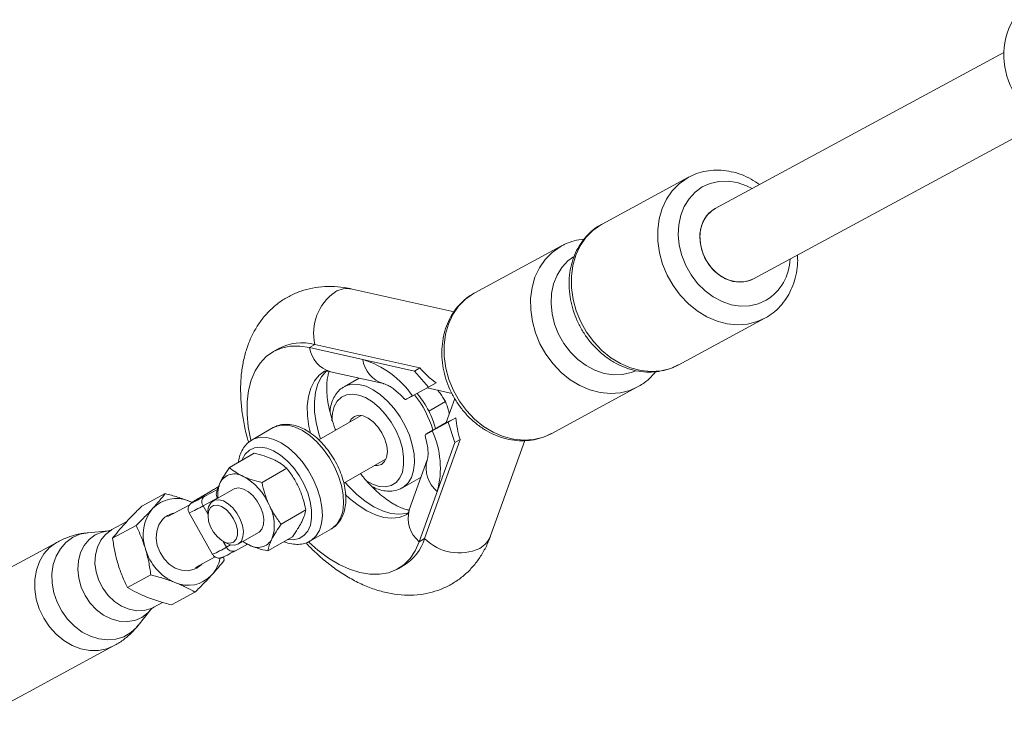
# Paper-space layout '_Isometrisch' of a CAD drawing. Units: millimetres. Extents: x -3313 to 3353, y -2998 to 1310.
# Drawn here: x -1644 to -1447, y 332 to 475 of the extents above; entities that cross this region are included whole.
import ezdxf

# ---------------------------------------------------------------- set-up
doc = ezdxf.new("R2010")
doc.units = ezdxf.units.MM

psp = doc.layouts.new('_Isometrisch')

# ---------------------------------------------------------------- linework, layer by layer
at = {"color": 7, "linetype": 'Continuous', "lineweight": 15}
for p, q in [((-1447.32, 468.57), (-1504.98, 437.43)), ((-1497.38, 423.36), (-1439.72, 454.49)), ((-1510.31, 443.65), (-1527.59, 434.32)), ((-1510.31, 443.65), (-1510.13, 443.74)), ((-1505.11, 437.36), (-1504.98, 437.43)), ((-1535.72, 429.93), (-1553, 420.6)), ((-1535.72, 429.93), (-1535.54, 430.03)), ((-1557.16, 416.77), (-1577.53, 421.33)), ((-1512.38, 406.16), (-1495.1, 415.49)), ((-1494.84, 415.64), (-1495.1, 415.49)), ((-1592.26, 409.41), (-1593.32, 408.79)), ((-1584.94, 410.26), (-1586, 409.65)), ((-1586, 409.65), (-1565.06, 404.96)), ((-1584.94, 410.26), (-1564, 405.57)), ((-1565.06, 404.96), (-1564, 405.57)), ((-1581.84, 404.82), (-1571.24, 402.45)), ((-1576.12, 403.54), (-1579.13, 401.81)), ((-1562.23, 401.73), (-1565.06, 404.96)), ((-1565.45, 399.99), (-1562.23, 401.73)), ((-1562.51, 401.58), (-1557.55, 400.46)), ((-1562.23, 401.73), (-1560.74, 402.59)), ((-1537.79, 392.44), (-1520.51, 401.77)), ((-1520.25, 401.92), (-1520.51, 401.77)), ((-1557.03, 399.48), (-1558.76, 394.65)), ((-1562.21, 396.94), (-1558.87, 398.86)), ((-1575.72, 396.1), (-1584.17, 391.22)), ((-1556.81, 395.62), (-1558.3, 394.76)), ((-1593.27, 393.65), (-1597.51, 391.2)), ((-1558.74, 394.69), (-1562.83, 392.33)), ((-1558.3, 394.76), (-1561.52, 393.02)), ((-1558.3, 394.76), (-1557, 390.7)), ((-1557, 390.7), (-1564.1, 370.87)), ((-1563.04, 371.49), (-1555.94, 391.31)), ((-1557, 390.7), (-1555.94, 391.31)), ((-1549.85, 372.05), (-1543.05, 391.06)), ((-1597.08, 388.53), (-1602.01, 385.68)), ((-1579.19, 382.55), (-1570.72, 387.44)), ((-1590.58, 385.54), (-1595.51, 382.7)), ((-1562.5, 387.24), (-1566.09, 377.21)), ((-1567.48, 381.63), (-1563.74, 383.79)), ((-1614.86, 380.48), (-1619.53, 377.95)), ((-1601.19, 381.4), (-1605.27, 379.04)), ((-1604.46, 379.57), (-1604.68, 380.34)), ((-1609.96, 378.25), (-1614.31, 375.9)), ((-1610.05, 378.96), (-1609.52, 378.74)), ((-1609.47, 378.71), (-1610.05, 378.96)), ((-1610.06, 376.63), (-1605.39, 368.35)), ((-1606.3, 376.75), (-1606.3, 376.07)), ((-1586.75, 377.22), (-1591.68, 374.38)), ((-1622.52, 374.88), (-1625.48, 373.29)), ((-1620.68, 374.09), (-1625.35, 371.57)), ((-1626.18, 373.05), (-1630.26, 372.67)), ((-1600.27, 370.38), (-1596.19, 372.74)), ((-1589.43, 371.88), (-1594.35, 369.04)), ((-1585.86, 371.02), (-1581.62, 373.47)), ((-1581.73, 373.41), (-1581.62, 373.47)), ((-1636.38, 370.81), (-1669.03, 353.18)), ((-1636.38, 370.81), (-1636.57, 370.7)), ((-1603.35, 370.97), (-1602.77, 370.63)), ((-1600.83, 369.07), (-1598.4, 370.38)), ((-1563.04, 371.49), (-1564.1, 370.87)), ((-1608.8, 365.7), (-1604.86, 367.83)), ((-1603.08, 367.16), (-1603.2, 367.83)), ((-1568.33, 365.49), (-1567.27, 366.1)), ((-1617.71, 364.24), (-1622.38, 361.72)), ((-1608.91, 360.78), (-1613.58, 358.25)), ((-1617.12, 357.8), (-1615.36, 358.75)), ((-1620.26, 354.14), (-1617.7, 357.34)), ((-1657.82, 332.41), (-1625.16, 350.05))]:
    psp.add_line(p, q, dxfattribs=at)
at = {"color": 8, "linetype": 'Continuous', "lineweight": 15}
for p, q in [((-1558.74, 394.69), (-1562.75, 392.38)), ((-1604.46, 379.57), (-1607.28, 378.05)), ((-1606.96, 379.96), (-1604.42, 381.33)), ((-1607.28, 378.05), (-1606.3, 376.32)), ((-1603.25, 370.9), (-1602.61, 369.77)), ((-1602.61, 369.77), (-1601.78, 370.22))]:
    psp.add_line(p, q, dxfattribs=at)
at = {"color": 8, "linetype": 'Continuous', "lineweight": 15, "flags": 128}
for points in [[(-1495.1, 415.49), (-1496.61, 414.82), (-1498.52, 414.33), (-1500.53, 414.19), (-1502.58, 414.38), (-1504.63, 414.92), (-1506.65, 415.78), (-1508.57, 416.95), (-1510.36, 418.4), (-1511.99, 420.1), (-1513.4, 422.02), (-1514.58, 424.1), (-1515.49, 426.3), (-1516.11, 428.58), (-1516.44, 430.88), (-1516.46, 433.15), (-1516.17, 435.34), (-1515.58, 437.4), (-1514.7, 439.29), (-1513.56, 440.96), (-1512.17, 442.37), (-1510.57, 443.5), (-1510.31, 443.65)], [(-1497.62, 441.41), (-1498.75, 441.97), (-1500.58, 442.59), (-1502.43, 442.88), (-1504.24, 442.82), (-1505.97, 442.43), (-1507.57, 441.71), (-1509, 440.69), (-1510.21, 439.38), (-1511.18, 437.82), (-1511.87, 436.07), (-1512.27, 434.16), (-1512.37, 432.14), (-1512.17, 430.08), (-1511.66, 428.03), (-1510.87, 426.04), (-1509.81, 424.17), (-1508.52, 422.47), (-1507.03, 420.99), (-1505.38, 419.76), (-1503.62, 418.82), (-1501.78, 418.2), (-1499.93, 417.91), (-1498.12, 417.97), (-1496.39, 418.36), (-1494.79, 419.08), (-1494.79, 419.08)], [(-1527.59, 434.32), (-1527.85, 434.17), (-1529.45, 433.04), (-1530.84, 431.63), (-1531.98, 429.96), (-1532.86, 428.07), (-1533.45, 426.01), (-1533.73, 423.82), (-1533.72, 421.55), (-1533.39, 419.25), (-1532.76, 416.98), (-1531.85, 414.77), (-1530.68, 412.69), (-1529.26, 410.78), (-1527.64, 409.07), (-1525.85, 407.62), (-1523.92, 406.45), (-1521.91, 405.59), (-1519.86, 405.05), (-1517.81, 404.86), (-1515.8, 405.01), (-1513.89, 405.49), (-1512.38, 406.16)], [(-1520.51, 401.77), (-1522.02, 401.1), (-1523.93, 400.62), (-1525.94, 400.47), (-1527.99, 400.66), (-1530.04, 401.2), (-1532.06, 402.06), (-1533.98, 403.23), (-1535.77, 404.68), (-1537.39, 406.39), (-1538.81, 408.3), (-1539.99, 410.38), (-1540.9, 412.59), (-1541.52, 414.86), (-1541.85, 417.16), (-1541.87, 419.43), (-1541.58, 421.62), (-1540.99, 423.68), (-1540.11, 425.57), (-1538.97, 427.24), (-1537.58, 428.65), (-1535.98, 429.78), (-1535.72, 429.93)], [(-1533.33, 427.78), (-1534.41, 426.97), (-1535.62, 425.66), (-1536.59, 424.1), (-1537.28, 422.35), (-1537.68, 420.44), (-1537.78, 418.42), (-1537.58, 416.36), (-1537.07, 414.31), (-1536.28, 412.32), (-1535.22, 410.45), (-1533.93, 408.75), (-1532.44, 407.27), (-1530.79, 406.04), (-1529.02, 405.11), (-1527.19, 404.48), (-1525.34, 404.2), (-1523.53, 404.25), (-1521.8, 404.64), (-1520.86, 405.01)], [(-1553, 420.6), (-1553.26, 420.45), (-1554.86, 419.33), (-1556.25, 417.91), (-1557.39, 416.24), (-1558.27, 414.35), (-1558.86, 412.29), (-1559.14, 410.1), (-1559.13, 407.83), (-1558.8, 405.53), (-1558.17, 403.26), (-1557.26, 401.05), (-1556.09, 398.97), (-1554.67, 397.06), (-1553.05, 395.35), (-1551.26, 393.9), (-1549.33, 392.73), (-1547.32, 391.87), (-1545.27, 391.33), (-1543.22, 391.14), (-1541.21, 391.29), (-1539.3, 391.77), (-1537.79, 392.44)], [(-1583.06, 404.9), (-1584.12, 404.11), (-1585.06, 402.97), (-1585.78, 401.55), (-1586.25, 399.89), (-1586.47, 398.03), (-1586.43, 396), (-1586.13, 393.85), (-1585.83, 392.52)], [(-1583.83, 391.42), (-1584.16, 392.44), (-1584.71, 394.67), (-1585.01, 396.81), (-1585.05, 398.84), (-1584.83, 400.71), (-1584.36, 402.37), (-1583.65, 403.79), (-1582.71, 404.93), (-1582.62, 405.01)], [(-1579.18, 401.78), (-1578.66, 402.04), (-1577.47, 402.33), (-1576.15, 402.29), (-1574.74, 401.92), (-1573.28, 401.22), (-1571.83, 400.23), (-1570.42, 398.97), (-1569.1, 397.48), (-1567.91, 395.8), (-1566.9, 394), (-1566.08, 392.13), (-1565.49, 390.25), (-1565.15, 388.41), (-1565.07, 386.67), (-1565.24, 385.1), (-1565.67, 383.73), (-1566.34, 382.61), (-1567.23, 381.79), (-1567.47, 381.64)], [(-1581.62, 373.47), (-1581.37, 373.62), (-1580.48, 374.45), (-1579.81, 375.57), (-1579.38, 376.93), (-1579.21, 378.51), (-1579.29, 380.24), (-1579.64, 382.08), (-1580.22, 383.97), (-1581.04, 385.84), (-1582.05, 387.64), (-1583.24, 389.31), (-1584.56, 390.8), (-1585.97, 392.07), (-1587.43, 393.06), (-1588.88, 393.75), (-1590.29, 394.13), (-1591.62, 394.17), (-1592.81, 393.87), (-1593.27, 393.65)], [(-1597.56, 391.17), (-1597.05, 391.42), (-1595.86, 391.72), (-1594.54, 391.68), (-1593.13, 391.3), (-1591.67, 390.61), (-1590.21, 389.62), (-1588.8, 388.35), (-1587.48, 386.86), (-1586.3, 385.19), (-1585.28, 383.39), (-1584.47, 381.52), (-1583.88, 379.63), (-1583.54, 377.79), (-1583.45, 376.06), (-1583.63, 374.48), (-1584.06, 373.12), (-1584.73, 372), (-1585.61, 371.17), (-1585.85, 371.02)], [(-1590.41, 371.31), (-1589.21, 371.24), (-1588.08, 371.5), (-1587.13, 372.1), (-1586.38, 373), (-1585.86, 374.17), (-1585.6, 375.58), (-1585.6, 377.17), (-1585.87, 378.88), (-1586.38, 380.66), (-1587.13, 382.42), (-1588.09, 384.11), (-1589.22, 385.68), (-1590.48, 387.05), (-1591.82, 388.18), (-1593.19, 389.02), (-1594.55, 389.56), (-1595.84, 389.76), (-1597.02, 389.62), (-1598.04, 389.15), (-1598.87, 388.35), (-1599.47, 387.27), (-1599.53, 387.11)], [(-1566.3, 376.64), (-1566.67, 376.54), (-1568.16, 376.37), (-1569.77, 376.53), (-1571.46, 377.02), (-1573.19, 377.84), (-1574.92, 378.95), (-1576.63, 380.34), (-1578.26, 381.98), (-1578.9, 382.72)], [(-1605.59, 381.04), (-1606.94, 380.25), (-1608.04, 379.6), (-1608.84, 379.11), (-1609.33, 378.8), (-1609.49, 378.67), (-1609.33, 378.73), (-1609.23, 378.77)], [(-1578.88, 380.33), (-1578.04, 379.53), (-1576.34, 378.14), (-1574.6, 377.02), (-1572.87, 376.21), (-1571.19, 375.71), (-1569.58, 375.55), (-1568.09, 375.72), (-1566.75, 376.22), (-1566.58, 376.31)], [(-1633.37, 371.69), (-1634.69, 370.72), (-1635.79, 369.47), (-1636.64, 367.98), (-1637.21, 366.3), (-1637.47, 364.48), (-1637.43, 362.57), (-1637.08, 360.65), (-1636.44, 358.77), (-1635.52, 357), (-1634.36, 355.38), (-1632.99, 353.98), (-1631.45, 352.84), (-1629.8, 351.98), (-1628.09, 351.45), (-1626.37, 351.26), (-1624.7, 351.41), (-1623.14, 351.9), (-1621.72, 352.72), (-1620.51, 353.83), (-1620.26, 354.14)], [(-1630.26, 372.67), (-1631.88, 372.35), (-1633.37, 371.69)], [(-1628.82, 372.22), (-1630.04, 371.31), (-1631.03, 370.11), (-1631.75, 368.69), (-1632.19, 367.08), (-1632.31, 365.35), (-1632.13, 363.57), (-1631.64, 361.81), (-1630.86, 360.13), (-1629.82, 358.6), (-1628.57, 357.28), (-1627.15, 356.21), (-1625.62, 355.44), (-1624.03, 355), (-1622.44, 354.91), (-1620.92, 355.17), (-1619.53, 355.76), (-1618.32, 356.67), (-1617.69, 357.36)], [(-1625.48, 373.29), (-1625.62, 373.2), (-1626.79, 372.32), (-1627.73, 371.17), (-1628.4, 369.78), (-1628.79, 368.22), (-1628.87, 366.55), (-1628.64, 364.83), (-1628.1, 363.15), (-1627.29, 361.57), (-1626.24, 360.14), (-1624.98, 358.94), (-1623.57, 358.01), (-1622.07, 357.39), (-1620.53, 357.1), (-1619.03, 357.16), (-1617.62, 357.56), (-1617.12, 357.8)], [(-1626.19, 373.05), (-1627.43, 372.81), (-1628.82, 372.22)], [(-1636.57, 370.7), (-1637.93, 369.71), (-1639.08, 368.44), (-1639.97, 366.92), (-1640.58, 365.2), (-1640.89, 363.34), (-1640.9, 361.39), (-1640.59, 359.42), (-1639.99, 357.47), (-1639.11, 355.61), (-1637.98, 353.9), (-1636.63, 352.39), (-1635.09, 351.12), (-1633.43, 350.13), (-1631.69, 349.46), (-1629.92, 349.12), (-1628.17, 349.13), (-1626.5, 349.47), (-1625.16, 350.05)]]:
    psp.add_lwpolyline(points, dxfattribs=at)
at = {"color": 7, "linetype": 'Continuous', "lineweight": 15, "flags": 128}
for points in [[(-1497.38, 423.36), (-1498.56, 422.89), (-1499.99, 422.7), (-1501.47, 422.87), (-1502.95, 423.4), (-1504.34, 424.25), (-1505.58, 425.38), (-1506.62, 426.76), (-1507.4, 428.3), (-1507.89, 429.94), (-1508.07, 431.6), (-1507.93, 433.21), (-1507.47, 434.68), (-1506.71, 435.95), (-1505.7, 436.97), (-1504.98, 437.43)], [(-1504.98, 437.43), (-1505.7, 436.97), (-1506.71, 435.95), (-1507.47, 434.68), (-1507.93, 433.21), (-1508.07, 431.6), (-1507.89, 429.94), (-1507.4, 428.3), (-1506.62, 426.76), (-1505.58, 425.38), (-1504.34, 424.25), (-1502.95, 423.4), (-1501.47, 422.87), (-1499.99, 422.7), (-1498.56, 422.89), (-1497.38, 423.36)], [(-1504.98, 437.43), (-1505.7, 436.97), (-1506.71, 435.95), (-1507.47, 434.68), (-1507.93, 433.21), (-1508.07, 431.6), (-1507.89, 429.94), (-1507.4, 428.3), (-1506.62, 426.76), (-1505.58, 425.38), (-1504.34, 424.25), (-1502.95, 423.4), (-1501.47, 422.87), (-1499.99, 422.7), (-1498.56, 422.89), (-1497.38, 423.36)], [(-1497.38, 423.36), (-1497.88, 423.12), (-1499.26, 422.75), (-1500.73, 422.74), (-1502.22, 423.09), (-1503.66, 423.78), (-1504.98, 424.78), (-1506.13, 426.05), (-1507.04, 427.51), (-1507.68, 429.11), (-1508.02, 430.77), (-1508.04, 432.42), (-1507.74, 433.96), (-1507.13, 435.35), (-1506.24, 436.5), (-1505.11, 437.36)], [(-1597.77, 391.1), (-1597.77, 391.12), (-1598.25, 393.79), (-1598.48, 396.36), (-1598.46, 398.79), (-1598.18, 401.06), (-1597.65, 403.13), (-1596.87, 404.97), (-1595.87, 406.55), (-1594.65, 407.85), (-1593.23, 408.85), (-1591.63, 409.54), (-1589.87, 409.9), (-1587.99, 409.94), (-1586, 409.65)], [(-1574.79, 383.08), (-1573.42, 382.35), (-1572.08, 381.93), (-1570.82, 381.86), (-1569.7, 382.12), (-1568.74, 382.71), (-1567.99, 383.61), (-1567.48, 384.79), (-1567.22, 386.2), (-1567.22, 387.79), (-1567.48, 389.5), (-1568, 391.27), (-1568.75, 393.03), (-1569.71, 394.73), (-1570.83, 396.29), (-1572.09, 397.66), (-1573.43, 398.79), (-1574.81, 399.64), (-1576.16, 400.17), (-1577.46, 400.37), (-1578.64, 400.23), (-1579.66, 399.76), (-1580.48, 398.97), (-1581.09, 397.89), (-1581.44, 396.56), (-1581.54, 395.03)], [(-1578.01, 394.78), (-1577.7, 395.34), (-1577.07, 395.9), (-1576.25, 396.12), (-1575.31, 396.01), (-1574.3, 395.56), (-1573.29, 394.81), (-1572.36, 393.81), (-1571.57, 392.62), (-1570.96, 391.33), (-1570.59, 390.02), (-1570.47, 388.79), (-1570.62, 387.72), (-1571.03, 386.87), (-1571.66, 386.32), (-1572.47, 386.09), (-1573.01, 386.12)], [(-1595.82, 377.8), (-1596.49, 378.99), (-1597.31, 380.04), (-1598.24, 380.86), (-1599.21, 381.4), (-1600.13, 381.63), (-1600.95, 381.51), (-1601.19, 381.4)], [(-1605.19, 378.1), (-1604.43, 378.17), (-1603.58, 377.9), (-1602.7, 377.32), (-1601.88, 376.47), (-1601.19, 375.44), (-1600.7, 374.32), (-1600.44, 373.2), (-1600.44, 372.18), (-1600.69, 371.36), (-1601.19, 370.81), (-1601.88, 370.57), (-1602.69, 370.67), (-1603.57, 371.1), (-1604.43, 371.82), (-1605.19, 372.77), (-1605.79, 373.86), (-1606.17, 374.99), (-1606.3, 376.07), (-1606.17, 377), (-1605.79, 377.7), (-1605.19, 378.1)], [(-1604.97, 379.17), (-1604.15, 379.27), (-1603.22, 379.02), (-1602.26, 378.45), (-1601.33, 377.61), (-1600.51, 376.55), (-1599.86, 375.36), (-1599.43, 374.11), (-1599.24, 372.91), (-1599.31, 371.85), (-1599.64, 371), (-1600.21, 370.42), (-1600.96, 370.16), (-1601.84, 370.24), (-1602.77, 370.63)], [(-1596.19, 372.74), (-1596.08, 372.81), (-1595.53, 373.41), (-1595.22, 374.28), (-1595.16, 375.36), (-1595.37, 376.56), (-1595.82, 377.8)], [(-1614.34, 376.12), (-1613.9, 376.32), (-1613.14, 376.54)], [(-1607.61, 366.34), (-1608, 365.98), (-1609.06, 365.36), (-1610.28, 365.09), (-1611.56, 365.18), (-1612.85, 365.62), (-1614.04, 366.39), (-1615.08, 367.45), (-1615.88, 368.71), (-1616.42, 370.11), (-1616.64, 371.56), (-1616.53, 372.96), (-1616.11, 374.23), (-1615.4, 375.28)], [(-1599.31, 370.93), (-1598.85, 370.63), (-1598.11, 370.23)], [(-1564.1, 370.87), (-1564.91, 369.07), (-1565.95, 367.53), (-1567.2, 366.27), (-1568.64, 365.32), (-1570.27, 364.67), (-1572.04, 364.36), (-1573.95, 364.37), (-1575.95, 364.71), (-1578.02, 365.37), (-1580.13, 366.35), (-1582.25, 367.62), (-1584.36, 369.18), (-1586.19, 370.79)], [(-1607.56, 366.4), (-1608.52, 365.62), (-1608.64, 365.56)]]:
    psp.add_lwpolyline(points, dxfattribs=at)
at = {"color": 7, "linetype": 'Continuous', "lineweight": 15}
for centre, radius, start, end in [((-1432.68, 468.02), 14.66, 151.0199, 211.8738), ((-1587.53, 400.64), 9.97, 74.9435, 118.373), ((-1580.89, 389.34), 18.75, 34.5788, 72.9676), ((-1548.75, 418.92), 20.26, 221.1868, 233.7066), ((-1565.55, 410.76), 17.48, 292.856, 299.9847), ((-1536.7, 397.42), 20.19, 185.1136, 197.6135), ((-1577.88, 385.56), 17.99, 345.0097, 24.5075), ((-1601.01, 381.18), 3.23, 57.3126, 151.5616), ((-1604.71, 373.74), 11.53, 23.0245, 61.7951), ((-1598.22, 380.29), 6.13, 156.6994, 186.5356), ((-1636.74, 434.04), 61.74, 296.4593, 298.8401), ((-1606.13, 378.84), 1.4, 126.3789, 214.4965), ((-1612.67, 373.06), 6.46, 66.0668, 136.5389), ((-1603.86, 376.99), 2.46, 117.0296, 185.4838), ((-1601.43, 374.19), 8.38, 340.675, 28.9925), ((-1610.84, 372.18), 8.42, 140.7343, 199.3657), ((-1612.4, 372.57), 4.05, 100.3032, 137.7727), ((-1596.36, 372.95), 3.23, 237.3126, 331.5616), ((-1572.37, 374.46), 9.8, 301.4263, 342.3032), ((-1608.83, 372.26), 10.36, 196.0946, 246.8747), ((-1610.96, 368.97), 7.19, 318.3713, 348.4738), ((-1610.28, 368.63), 6.46, 246.0668, 316.5389)]:
    psp.add_arc(centre, radius, start, end, dxfattribs=at)
at = {"color": 8, "linetype": 'Continuous', "lineweight": 15}
for centre, radius, start, end in [((-1500.25, 427.74), 10.24, 302.2239, 357.7267), ((-1578.47, 416.74), 4.69, 78.4326, 121.7198), ((-1575.22, 412.55), 9.98, 124.919, 193.2417), ((-1580.21, 410.43), 5.84, 187.728, 254.2955), ((-1569.6, 408.07), 5.85, 187.7701, 253.6681), ((-1580.19, 387.76), 19.57, 16.0504, 39.4486), ((-1556.68, 385.6), 6.06, 164.9173, 230.7487), ((-1620.98, 401.46), 27.13, 293.7338, 300.3339), ((-1560.28, 375.55), 6.04, 164.0886, 230.8033), ((-1554.3, 373.72), 4.75, 298.5231, 339.519), ((-1616.31, 393.19), 27.13, 293.7338, 300.3339), ((-1601.36, 370.34), 1.37, 204.2316, 292.2613), ((-1556.14, 378.43), 9.79, 225.1773, 294.8244)]:
    psp.add_arc(centre, radius, start, end, dxfattribs=at)
at = {"color": 7, "linetype": 'Continuous', "lineweight": 15}
for points, knots in [([(-1496.14, 442.21), (-1496.69, 442.58), (-1497.85, 443.37), (-1499.76, 444.22), (-1501.78, 444.82), (-1503.82, 445.1), (-1505.84, 445.07), (-1507.78, 444.7), (-1509.21, 444.24), (-1509.93, 443.82), (-1510.1, 443.72)], [0, 0, 0, 0, 0.128759, 0.269525, 0.409802, 0.549239, 0.68752, 0.824478, 0.960181, 1, 1, 1, 1]), ([(-1527.7, 434.21), (-1527.99, 434.06), (-1528.85, 433.61), (-1530.09, 432.56), (-1531.4, 431.13), (-1532.48, 429.48), (-1533.31, 427.65), (-1533.88, 425.67), (-1534.18, 423.58), (-1534.2, 421.42), (-1533.94, 419.24), (-1533.4, 417.07), (-1532.6, 414.95), (-1531.54, 412.94), (-1530.25, 411.08), (-1528.75, 409.39), (-1527.07, 407.91), (-1525.24, 406.69), (-1523.3, 405.74), (-1521.29, 405.08), (-1519.25, 404.74), (-1517.23, 404.72), (-1515.27, 405.02), (-1513.64, 405.52), (-1512.73, 406), (-1512.38, 406.18)], [0, 0, 0, 0, 0.022498, 0.06642, 0.110327, 0.154397, 0.198759, 0.243475, 0.28854, 0.3339, 0.379482, 0.42522, 0.471063, 0.516984, 0.56297, 0.609013, 0.6551, 0.701198, 0.747248, 0.793157, 0.838814, 0.88411, 0.928978, 0.973426, 1, 1, 1, 1]), ([(-1531.18, 431.29), (-1531.2, 431.29), (-1531.89, 431.28), (-1533.18, 430.95), (-1534.62, 430.52), (-1535.34, 430.1), (-1535.51, 430)], [0, 0, 0, 0, 0.013984, 0.446148, 0.874354, 1, 1, 1, 1]), ([(-1494.81, 415.65), (-1494.48, 415.86), (-1493.61, 416.4), (-1492.33, 417.5), (-1491.07, 418.98), (-1490.04, 420.67), (-1489.25, 422.53), (-1488.74, 424.53), (-1488.49, 426.41), (-1488.53, 427.63), (-1488.55, 428.12)], [0, 0, 0, 0, 0.082501, 0.217892, 0.353382, 0.489463, 0.626498, 0.764637, 0.90383, 1, 1, 1, 1]), ([(-1577.53, 421.33), (-1578.05, 421.44), (-1579.44, 421.72), (-1581.67, 421.89), (-1584.19, 421.77), (-1586.59, 421.32), (-1588.83, 420.55), (-1590.89, 419.5), (-1592.76, 418.18), (-1594.42, 416.64), (-1595.88, 414.87), (-1597.11, 412.9), (-1598.13, 410.74), (-1598.92, 408.39), (-1599.47, 405.85), (-1599.77, 403.16), (-1599.81, 400.33), (-1599.61, 397.4), (-1599.13, 394.4), (-1598.65, 392.16), (-1598.26, 390.92), (-1598.18, 390.69)], [0, 0, 0, 0, 0.03563, 0.09432, 0.151598, 0.206959, 0.260674, 0.313188, 0.365013, 0.416578, 0.468364, 0.520891, 0.574615, 0.629871, 0.686792, 0.745252, 0.80488, 0.865187, 0.925696, 0.986088, 1, 1, 1, 1]), ([(-1553.11, 420.49), (-1553.4, 420.34), (-1554.26, 419.89), (-1555.5, 418.84), (-1556.81, 417.41), (-1557.88, 415.76), (-1558.72, 413.93), (-1559.29, 411.95), (-1559.59, 409.87), (-1559.61, 407.71), (-1559.35, 405.52), (-1558.81, 403.35), (-1558.01, 401.23), (-1556.95, 399.22), (-1555.66, 397.36), (-1554.16, 395.67), (-1552.48, 394.2), (-1550.65, 392.97), (-1548.71, 392.02), (-1546.7, 391.36), (-1544.66, 391.02), (-1542.64, 391), (-1540.68, 391.3), (-1539.05, 391.8), (-1538.14, 392.28), (-1537.79, 392.46)], [0, 0, 0, 0, 0.022498, 0.06642, 0.110327, 0.154397, 0.198759, 0.243475, 0.28854, 0.3339, 0.379482, 0.42522, 0.471063, 0.516984, 0.56297, 0.609013, 0.6551, 0.701198, 0.747248, 0.793157, 0.838814, 0.88411, 0.928978, 0.973426, 1, 1, 1, 1]), ([(-1583.06, 404.9), (-1583.06, 404.9), (-1583.08, 404.9), (-1582.92, 404.93), (-1582.53, 404.95), (-1582.07, 404.86), (-1581.84, 404.82)], [0, 0, 0, 0, 0.179666, 0.474631, 0.746255, 1, 1, 1, 1]), ([(-1580.79, 393.17), (-1580.82, 393.24), (-1581.14, 394), (-1581.59, 395.44), (-1582.12, 397.43), (-1582.44, 399.28), (-1582.59, 400.96), (-1582.58, 402.43), (-1582.44, 403.63), (-1582.26, 404.46), (-1582.14, 404.76), (-1582.1, 404.86)], [0, 0, 0, 0, 0.013998, 0.150368, 0.285381, 0.418661, 0.549941, 0.679165, 0.806651, 0.933345, 1, 1, 1, 1]), ([(-1520.22, 401.94), (-1519.89, 402.14), (-1519.02, 402.68), (-1517.88, 403.63), (-1517.2, 404.48), (-1516.92, 404.82)], [0, 0, 0, 0, 0.266226, 0.70312, 1, 1, 1, 1]), ([(-1579.17, 401.74), (-1579.29, 401.68), (-1579.78, 401.44), (-1580.46, 400.74), (-1581.19, 399.68), (-1581.67, 398.41), (-1581.91, 397.43), (-1581.93, 396.85), (-1581.93, 396.8)], [0, 0, 0, 0, 0.06948, 0.290679, 0.51196, 0.739184, 0.974906, 1, 1, 1, 1]), ([(-1571.24, 402.45), (-1571.2, 402.44), (-1571.08, 402.41), (-1570.66, 402.26), (-1569.97, 401.89), (-1569.11, 401.31), (-1568.16, 400.49), (-1567.48, 399.85), (-1567.14, 399.44), (-1567.13, 399.43)], [0, 0, 0, 0, 0.10056, 0.275362, 0.449465, 0.626423, 0.808247, 0.995437, 1, 1, 1, 1]), ([(-1567.09, 399.46), (-1567.05, 399.39), (-1566.94, 399.24), (-1566.77, 399.31), (-1566.68, 399.34)], [0, 0, 0, 0, 0.490134, 1, 1, 1, 1]), ([(-1565.45, 399.99), (-1565.73, 399.84), (-1565.98, 399.71), (-1566.29, 399.54), (-1566.38, 399.49), (-1566.55, 399.41), (-1566.62, 399.37), (-1566.68, 399.34)], [0, 0, 0, 0, 0.5, 0.5, 0.75, 0.75, 1, 1, 1, 1]), ([(-1560.88, 393.46), (-1560.91, 393.61), (-1561.08, 394.36), (-1561.59, 395.7), (-1562.41, 397.42), (-1563.39, 399.05), (-1564.16, 400.02), (-1564.53, 400.49)], [0, 0, 0, 0, 0.06385, 0.301045, 0.537652, 0.774093, 1, 1, 1, 1]), ([(-1560.41, 401.11), (-1560.25, 400.91), (-1559.64, 400.2), (-1559.2, 399.43), (-1558.87, 398.86)], [0, 0, 0, 0, 0.271485, 1, 1, 1, 1]), ([(-1558.87, 398.86), (-1558.64, 398.3), (-1558.33, 397.53), (-1558.17, 396.64), (-1558.13, 396.41)], [0, 0, 0, 0, 0.732382, 1, 1, 1, 1]), ([(-1581.77, 373.43), (-1581.6, 373.51), (-1581.06, 373.77), (-1580.32, 374.5), (-1579.59, 375.54), (-1579.08, 376.8), (-1578.79, 378.24), (-1578.73, 379.84), (-1578.92, 381.55), (-1579.33, 383.31), (-1579.97, 385.08), (-1580.79, 386.81), (-1581.8, 388.46), (-1582.95, 389.97), (-1584.22, 391.32), (-1585.59, 392.47), (-1587.02, 393.37), (-1588.49, 394.01), (-1589.92, 394.33), (-1591.28, 394.33), (-1592.38, 394.12), (-1592.96, 393.77), (-1593.17, 393.65)], [0, 0, 0, 0, 0.022282, 0.071009, 0.119708, 0.169671, 0.221501, 0.274859, 0.328938, 0.383038, 0.436975, 0.490777, 0.544543, 0.59838, 0.652387, 0.706694, 0.76141, 0.816535, 0.871601, 0.920064, 0.971965, 1, 1, 1, 1]), ([(-1562.75, 392.38), (-1562.85, 392.31), (-1563, 392.2), (-1562.93, 392.05), (-1562.9, 392)], [0, 0, 0, 0, 0.660649, 1, 1, 1, 1]), ([(-1562.95, 391.99), (-1562.87, 391.73), (-1562.64, 391), (-1562.44, 389.91), (-1562.33, 388.79), (-1562.36, 387.95), (-1562.44, 387.41), (-1562.48, 387.3), (-1562.5, 387.24)], [0, 0, 0, 0, 0.102067, 0.292792, 0.47898, 0.661066, 0.841187, 1, 1, 1, 1]), ([(-1562.75, 392.38), (-1562.62, 392.44), (-1562.46, 392.52), (-1562.15, 392.68), (-1562.03, 392.75), (-1561.79, 392.88), (-1561.66, 392.95), (-1561.52, 393.02)], [0, 0, 0, 0, 0.5, 0.5, 0.75, 0.75, 1, 1, 1, 1]), ([(-1597.56, 391.13), (-1597.68, 391.07), (-1598.16, 390.83), (-1598.85, 390.13), (-1599.57, 389.07), (-1600.04, 387.92), (-1600.18, 387.07), (-1600.24, 386.7)], [0, 0, 0, 0, 0.075715, 0.316764, 0.557902, 0.805516, 1, 1, 1, 1]), ([(-1597.08, 388.53), (-1596.39, 388.37), (-1595.73, 388.2), (-1594.47, 387.8), (-1593.88, 387.58), (-1593.32, 387.33)], [0, 0, 0, 0, 0.5, 0.5, 1, 1, 1, 1]), ([(-1603.85, 382.72), (-1603.74, 382.94), (-1603.61, 383.18), (-1603.34, 383.66), (-1603.19, 383.9), (-1602.73, 384.64), (-1602.38, 385.16), (-1602.01, 385.68)], [0, 0, 0, 0, 0.25, 0.25, 0.5, 0.5, 1, 1, 1, 1]), ([(-1602.01, 385.68), (-1601.63, 385.35), (-1601.22, 385.03), (-1600.32, 384.43), (-1599.82, 384.15), (-1599.26, 383.9)], [0, 0, 0, 0, 0.5, 0.5, 1, 1, 1, 1]), ([(-1593.32, 387.33), (-1593.05, 387.2), (-1592.78, 387.07), (-1592.28, 386.79), (-1592.04, 386.64), (-1591.36, 386.2), (-1590.96, 385.88), (-1590.58, 385.54)], [0, 0, 0, 0, 0.25, 0.25, 0.5, 0.5, 1, 1, 1, 1]), ([(-1588.16, 381.68), (-1588.49, 382.38), (-1588.86, 383.06), (-1589.68, 384.35), (-1590.12, 384.96), (-1590.58, 385.54)], [0, 0, 0, 0, 0.5, 0.5, 1, 1, 1, 1]), ([(-1599.26, 383.9), (-1598.99, 383.77), (-1598.7, 383.65), (-1598.11, 383.43), (-1597.8, 383.32), (-1596.86, 383.03), (-1596.19, 382.85), (-1595.51, 382.7)], [0, 0, 0, 0, 0.25, 0.25, 0.5, 0.5, 1, 1, 1, 1]), ([(-1566.09, 377.17), (-1566.16, 377.18), (-1566.44, 377.22), (-1567.19, 377.43), (-1568.27, 377.88), (-1569.51, 378.56), (-1570.85, 379.47), (-1572.26, 380.61), (-1573.7, 381.98), (-1574.91, 383.29), (-1575.6, 384.18), (-1575.83, 384.49)], [0, 0, 0, 0, 0.046995, 0.172679, 0.296118, 0.419802, 0.544784, 0.671674, 0.800546, 0.931199, 1, 1, 1, 1]), ([(-1604.02, 381.96), (-1604.32, 381.78), (-1604.57, 381.64), (-1605.06, 381.35), (-1605.3, 381.21), (-1605.59, 381.04)], [0, 0, 0, 0, 0.5, 0.5, 1, 1, 1, 1]), ([(-1604.68, 380.34), (-1604.61, 380.69), (-1604.52, 381.05), (-1604.25, 381.84), (-1604.08, 382.26), (-1603.85, 382.72)], [0, 0, 0, 0, 0.5, 0.5, 1, 1, 1, 1]), ([(-1594.1, 378.25), (-1594.43, 378.95), (-1594.7, 379.69), (-1595.17, 381.18), (-1595.35, 381.94), (-1595.51, 382.7)], [0, 0, 0, 0, 0.5, 0.5, 1, 1, 1, 1]), ([(-1586.75, 377.22), (-1586.91, 377.99), (-1587.1, 378.76), (-1587.57, 380.25), (-1587.84, 380.97), (-1588.16, 381.68)], [0, 0, 0, 0, 0.5, 0.5, 1, 1, 1, 1]), ([(-1573.57, 381.89), (-1573.15, 381.69), (-1572.24, 381.26), (-1570.89, 380.96), (-1569.52, 380.94), (-1568.37, 381.16), (-1567.74, 381.52), (-1567.48, 381.67)], [0, 0, 0, 0, 0.198768, 0.431355, 0.636342, 0.855907, 1, 1, 1, 1]), ([(-1614.86, 380.48), (-1615.21, 380.02), (-1615.59, 379.55), (-1616.42, 378.56), (-1616.87, 378.04), (-1617.36, 377.5)], [0, 0, 0, 0, 0.5, 0.5, 1, 1, 1, 1]), ([(-1610.05, 378.96), (-1610.42, 379.11), (-1610.81, 379.25), (-1611.59, 379.53), (-1611.98, 379.66), (-1613.19, 380.03), (-1614.02, 380.26), (-1614.86, 380.48)], [0, 0, 0, 0, 0.25, 0.25, 0.5, 0.5, 1, 1, 1, 1]), ([(-1605.6, 381.03), (-1605.84, 380.9), (-1606.51, 380.5), (-1607.48, 379.94), (-1608.41, 379.38), (-1609.09, 378.96), (-1609.45, 378.73), (-1609.63, 378.6), (-1609.79, 378.46), (-1609.95, 378.29), (-1610.13, 378), (-1610.26, 377.59), (-1610.27, 377.09), (-1610.13, 376.79), (-1610.06, 376.64)], [0, 0, 0, 0, 0.0848259, 0.2467655, 0.4091212, 0.572411, 0.7388669, 0.8133771, 0.8436365, 0.8672618, 0.8930442, 0.9266549, 0.9644087, 1, 1, 1, 1]), ([(-1619.53, 377.95), (-1620.13, 377.37), (-1620.72, 376.78), (-1621.83, 375.64), (-1622.36, 375.08), (-1622.85, 374.54)], [0, 0, 0, 0, 0.5, 0.5, 1, 1, 1, 1]), ([(-1591.68, 374.38), (-1592.15, 374.97), (-1592.6, 375.58), (-1593.41, 376.87), (-1593.78, 377.54), (-1594.1, 378.25)], [0, 0, 0, 0, 0.5, 0.5, 1, 1, 1, 1]), ([(-1617.36, 377.5), (-1617.85, 376.96), (-1618.39, 376.39), (-1619.51, 375.25), (-1620.09, 374.67), (-1620.68, 374.09)], [0, 0, 0, 0, 0.5, 0.5, 1, 1, 1, 1]), ([(-1586.75, 377.22), (-1586.82, 376.87), (-1586.91, 376.51), (-1587.18, 375.72), (-1587.36, 375.3), (-1587.58, 374.84)], [0, 0, 0, 0, 0.5, 0.5, 1, 1, 1, 1]), ([(-1566.09, 377.21), (-1566.14, 377.1), (-1566.26, 376.77), (-1566.45, 376.46), (-1566.57, 376.32), (-1566.57, 376.32), (-1566.57, 376.33)], [0, 0, 0, 0, 0.1546715, 0.4545075, 0.7710025, 1, 1, 1, 1]), ([(-1622.85, 374.54), (-1623.34, 374), (-1623.8, 373.47), (-1624.63, 372.48), (-1625, 372.02), (-1625.35, 371.57)], [0, 0, 0, 0, 0.5, 0.5, 1, 1, 1, 1]), ([(-1620.68, 374.09), (-1620.31, 373.35), (-1619.96, 372.6), (-1619.33, 371.03), (-1619.04, 370.22), (-1618.78, 369.39)], [0, 0, 0, 0, 0.5, 0.5, 1, 1, 1, 1]), ([(-1591.68, 374.38), (-1592.06, 373.85), (-1592.4, 373.34), (-1593.02, 372.35), (-1593.3, 371.87), (-1593.52, 371.41)], [0, 0, 0, 0, 0.5, 0.5, 1, 1, 1, 1]), ([(-1587.58, 374.84), (-1587.7, 374.62), (-1587.82, 374.38), (-1588.09, 373.91), (-1588.24, 373.66), (-1588.71, 372.92), (-1589.05, 372.41), (-1589.43, 371.88)], [0, 0, 0, 0, 0.25, 0.25, 0.5, 0.5, 1, 1, 1, 1]), ([(-1630.23, 372.64), (-1630.51, 372.62), (-1631.56, 372.56), (-1633.35, 372.11), (-1635.16, 371.46), (-1636.16, 370.91), (-1636.48, 370.74)], [0, 0, 0, 0, 0.129027, 0.48354, 0.83464, 1, 1, 1, 1]), ([(-1625.48, 373.29), (-1625.5, 373.27), (-1625.68, 373.17), (-1626.01, 373.07), (-1626.12, 373.06), (-1626.17, 373.05)], [0, 0, 0, 0, 0.084863, 0.624691, 1, 1, 1, 1]), ([(-1586.72, 370.64), (-1586.14, 370.02), (-1584.82, 368.65), (-1582.63, 366.76), (-1580.2, 364.94), (-1577.66, 363.38), (-1575.06, 362.09), (-1572.4, 361.11), (-1569.74, 360.46), (-1567.11, 360.16), (-1564.56, 360.21), (-1562.13, 360.6), (-1559.86, 361.3), (-1557.76, 362.3), (-1555.84, 363.55), (-1554.13, 365.05), (-1552.63, 366.77), (-1551.35, 368.7), (-1550.45, 370.48), (-1550.01, 371.64), (-1549.85, 372.05)], [0, 0, 0, 0, 0.049537, 0.111055, 0.173044, 0.235493, 0.298249, 0.360818, 0.422583, 0.482892, 0.541303, 0.597735, 0.652422, 0.705788, 0.758341, 0.810549, 0.862864, 0.915818, 0.969891, 1, 1, 1, 1]), ([(-1625.35, 371.57), (-1625.23, 370.69), (-1625.09, 369.83), (-1624.74, 368.11), (-1624.53, 367.26), (-1624.27, 366.42)], [0, 0, 0, 0, 0.5, 0.5, 1, 1, 1, 1]), ([(-1598.11, 370.23), (-1598.19, 370.27), (-1598.6, 370.46), (-1598.95, 370.68), (-1599.24, 370.86)], [0, 0, 0, 0, 0.186402, 1, 1, 1, 1]), ([(-1594.35, 369.04), (-1595.04, 369.19), (-1595.7, 369.36), (-1596.96, 369.76), (-1597.56, 369.98), (-1598.11, 370.23)], [0, 0, 0, 0, 0.5, 0.5, 1, 1, 1, 1]), ([(-1593.52, 371.41), (-1593.64, 371.19), (-1593.74, 370.97), (-1593.92, 370.54), (-1594, 370.34), (-1594.2, 369.75), (-1594.29, 369.38), (-1594.35, 369.04)], [0, 0, 0, 0, 0.25, 0.25, 0.5, 0.5, 1, 1, 1, 1]), ([(-1591.11, 370.91), (-1590.97, 370.84), (-1590.35, 370.56), (-1589.27, 370.35), (-1587.91, 370.32), (-1586.76, 370.54), (-1586.12, 370.91), (-1585.87, 371.05)], [0, 0, 0, 0, 0.075536, 0.343896, 0.58041, 0.833745, 1, 1, 1, 1]), ([(-1618.78, 369.39), (-1618.66, 368.97), (-1618.54, 368.54), (-1618.33, 367.69), (-1618.23, 367.26), (-1617.97, 365.98), (-1617.82, 365.11), (-1617.71, 364.24)], [0, 0, 0, 0, 0.25, 0.25, 0.5, 0.5, 1, 1, 1, 1]), ([(-1605.39, 368.37), (-1605.38, 368.35), (-1605.31, 368.16), (-1605.03, 367.9), (-1604.64, 367.68), (-1604.28, 367.59), (-1603.98, 367.59), (-1603.77, 367.62), (-1603.62, 367.66), (-1603.48, 367.71), (-1603.31, 367.78), (-1603.02, 367.91), (-1602.46, 368.2), (-1601.7, 368.6), (-1601.08, 368.94), (-1600.83, 369.07)], [0, 0, 0, 0, 0.006443, 0.057083, 0.097155, 0.131117, 0.160175, 0.184469, 0.208998, 0.245368, 0.31717, 0.460802, 0.657313, 0.865864, 1, 1, 1, 1]), ([(-1624.27, 366.42), (-1624.15, 366), (-1624.01, 365.59), (-1623.72, 364.78), (-1623.57, 364.38), (-1623.09, 363.21), (-1622.74, 362.45), (-1622.38, 361.72)], [0, 0, 0, 0, 0.25, 0.25, 0.5, 0.5, 1, 1, 1, 1]), ([(-1603.08, 367.16), (-1603.43, 366.71), (-1603.82, 366.23), (-1604.65, 365.24), (-1605.1, 364.73), (-1605.59, 364.19)], [0, 0, 0, 0, 0.5, 0.5, 1, 1, 1, 1]), ([(-1617.71, 364.24), (-1616.86, 364.02), (-1616.03, 363.79), (-1614.43, 363.29), (-1613.65, 363.02), (-1612.9, 362.73)], [0, 0, 0, 0, 0.5, 0.5, 1, 1, 1, 1]), ([(-1605.59, 364.19), (-1606.08, 363.65), (-1606.62, 363.08), (-1607.73, 361.94), (-1608.31, 361.36), (-1608.91, 360.78)], [0, 0, 0, 0, 0.5, 0.5, 1, 1, 1, 1]), ([(-1612.9, 362.73), (-1612.52, 362.58), (-1612.16, 362.43), (-1611.45, 362.12), (-1611.11, 361.96), (-1610.12, 361.47), (-1609.5, 361.13), (-1608.91, 360.78)], [0, 0, 0, 0, 0.25, 0.25, 0.5, 0.5, 1, 1, 1, 1]), ([(-1622.38, 361.72), (-1621.78, 361.37), (-1621.16, 361.03), (-1619.84, 360.37), (-1619.14, 360.06), (-1618.39, 359.76)], [0, 0, 0, 0, 0.5, 0.5, 1, 1, 1, 1]), ([(-1618.39, 359.76), (-1618.01, 359.62), (-1617.63, 359.48), (-1616.85, 359.2), (-1616.45, 359.07), (-1615.25, 358.7), (-1614.42, 358.47), (-1613.58, 358.25)], [0, 0, 0, 0, 0.25, 0.25, 0.5, 0.5, 1, 1, 1, 1]), ([(-1617.69, 357.36), (-1617.67, 357.38), (-1617.62, 357.43), (-1617.39, 357.66), (-1617.18, 357.75), (-1617.11, 357.78)], [0, 0, 0, 0, 0.291695, 0.770067, 1, 1, 1, 1]), ([(-1625.18, 350.07), (-1625.01, 350.15), (-1624.16, 350.56), (-1622.81, 351.56), (-1621.32, 352.85), (-1620.56, 353.8), (-1620.26, 354.19)], [0, 0, 0, 0, 0.0874138, 0.4346174, 0.7737807, 1, 1, 1, 1])]:
    psp.add_open_spline(points, degree=3, knots=knots, dxfattribs=at)

doc.saveas('drawing.dxf')
